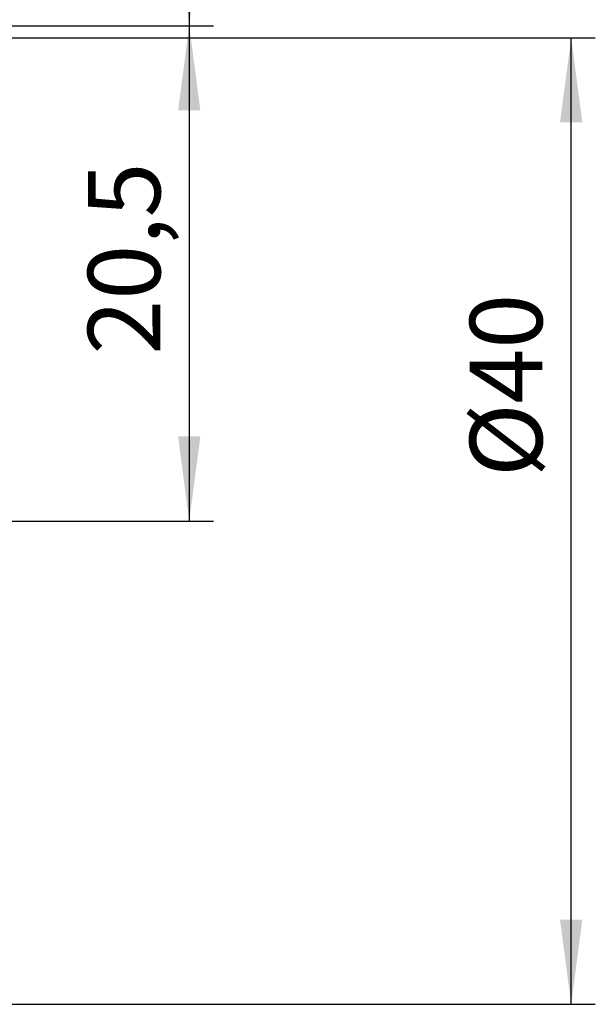
# Model space of a CAD drawing. Extents: x -82 to 224, y -41 to 72.
# Drawn here: x 200 to 224, y -40 to 0 of the extents above; entities that cross this region are included whole.
import ezdxf

# ---------------------------------------------------------------- set-up
doc = ezdxf.new("R2010")
doc.units = 0
doc.header["$MEASUREMENT"] = 0
doc.layers.get('0').update_dxf_attribs({"linetype": 'CONTINUOUS'})
doc.layers.add('SK2', color=7, linetype='CONTINUOUS')
doc.styles.add('SANDVIK_STYLE', font='simplex.shx', dxfattribs={"height": 3})
doc.styles.get("Standard").update_dxf_attribs({"font": 'simplex.shx'})
doc.dimstyles.new('SANDVIK_DIM', dxfattribs={"dimscale": 0, "dimtxt": 4.5, "dimasz": 4.57, "dimexe": 5, "dimexo": 0, "dimgap": 2.3, "dimtad": 1, "dimdsep": 46, "dimtxsty": 'SANDVIK_STYLE', "dimcen": 0.09, "dimclrd": 256, "dimclre": 256, "dimclrt": 256, "dimadec": 0, "dimazin": 0, "dimtfac": 1, "dimtofl": 0, "dimtmove": 2, "dimatfit": 3, "dimfxl": 1, "dimtolj": 1, "dimtzin": 0, "dimarcsym": 0})

# ---------------------------------------------------------------- blocks, each defined once
blk = doc.blocks.new('*D2')
for p, q in [((180, -0.5), (223.938303, -0.5)), ((222.938303, -40.5), (222.938303, -0.5)), ((180.324519, -40.5), (223.938303, -40.5))]:
    blk.add_line(p, q)
for points in [[(222.938303, -0.5), (223.399087, -4), (222.477519, -4)], [(222.938303, -40.5), (222.477519, -37), (223.399087, -37)]]:
    blk.add_solid(points)
blk.add_text('%%c40', height=3, rotation=90).set_placement((221.738303, -18.676808))
blk = doc.blocks.new('*D3')
for p, q in [((183, 0), (208.115571, 0)), ((207.115571, 0), (207.115571, -20.5)), ((187, -20.5), (208.115571, -20.5))]:
    blk.add_line(p, q)
for points in [[(207.115571, 0), (207.576354, -3.5), (206.654787, -3.5)], [(207.115571, -20.5), (206.654787, -17), (207.576354, -17)]]:
    blk.add_solid(points)
blk.add_text('20,5', height=3, rotation=90).set_placement((205.915571, -13.613158))
blk = doc.blocks.new('*D4')
for p, q in [((187, 20.5), (208.115571, 20.5)), ((207.115571, 20.5), (207.115571, 0)), ((183, 0), (208.115571, 0))]:
    blk.add_line(p, q)
for points in [[(207.115571, 20.5), (207.576354, 17), (206.654787, 17)], [(207.115571, 0), (206.654787, 3.5), (207.576354, 3.5)]]:
    blk.add_solid(points)
blk.add_text('20,5', height=3, rotation=90).set_placement((205.915571, 6.886842))

msp = doc.modelspace()

# ---------------------------------------------------------------- dimensions: what is measured, and where the dimension line sits
at = {"layer": 'SK2'}
for base, p1, p2, text, picture, middle in [((207.115571, 0), (187, 20.5), (183, 0), '20,5', '*D4', (205.915571, 6.886842)), ((207.115571, -20.5), (183, 0), (187, -20.5), '20,5', '*D3', (205.915571, -13.613158)), ((222.938303, -0.5), (180.324519, -40.5), (180, -0.5), '%%c40', '*D2', (221.738303, -18.676808))]:
    dim = msp.add_linear_dim(base=base, p1=p1, p2=p2, angle=90, text=text, dimstyle='SANDVIK_DIM', dxfattribs=at)
    dim.commit()
    dim.dimension.update_dxf_attribs({"geometry": picture, "text_midpoint": middle})

doc.saveas('drawing.dxf')
